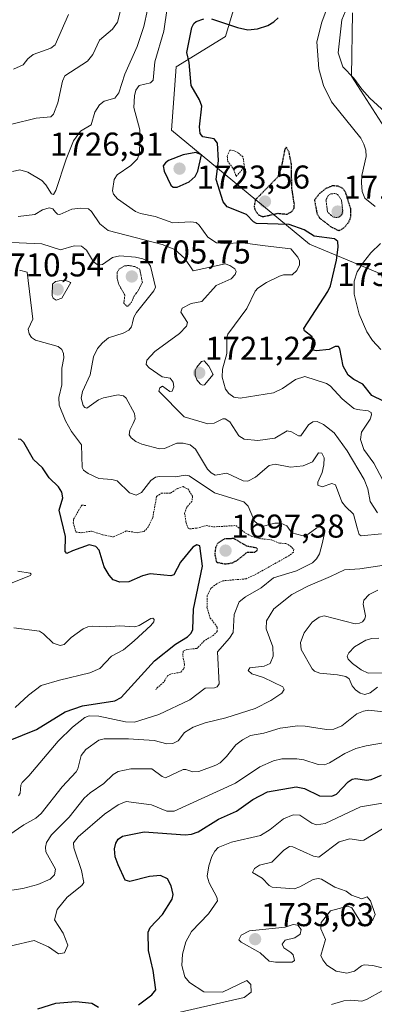
# Model space of a CAD drawing. Units: metres. Extents: x 678436 to 681881, y 4756200 to 4758603.
# Drawn here: x 680281 to 680388, y 4757876 to 4758175 of the extents above; entities that cross this region are included whole.
import ezdxf
from ezdxf.enums import TextEntityAlignment as Align

# ---------------------------------------------------------------- set-up
doc = ezdxf.new("R2010")
doc.units = ezdxf.units.M
doc.header["$MEASUREMENT"] = 0
doc.linetypes.add('TRAZOS', pattern=[0.75, 0.5, -0.25])
doc.linetypes.add('TRAZOS2', pattern=[0.375, 0.25, -0.125])
for name, color, linetype, lineweight in [('Arbolado forestal CxS', 92, 'Continuous', 0), ('Carátula', 7, 'Continuous', 5), ('Curva de nivel auxiliar', 36, 'TRAZOS', 0), ('Curva de nivel auxiliar depresión', 39, 'TRAZOS2', 0), ('Curva de nivel maestra', 36, 'Continuous', 30), ('Curva de nivel maestra depresión', 36, 'TRAZOS2', 30), ('Curva de nivel normal', 36, 'Continuous', 0), ('Curva de nivel normal depresión', 36, 'TRAZOS2', 0), ('Pastizal CxS', 92, 'Continuous', 0), ('Punto de cota en terreno', 7, 'Continuous', 0), ('Rótulo de punto de cota en terreno', 19, 'Continuous', 0)]:
    doc.layers.add(name, color=color, linetype=linetype, lineweight=lineweight)
doc.styles.add('Arial', font='txt', dxfattribs={"height": 0.2})

# ---------------------------------------------------------------- blocks, each defined once
blk = doc.blocks.new('*U152')
at = {"layer": 'Arbolado forestal CxS', "color": 92, "linetype": 'Continuous', "lineweight": 0}
for points in [[(680485.7789, 4758189.6321, 1717.0416), (680497.6203, 4758170.8303, 1725.1014), (680472.6589, 4758147.0471, 1748.5703), (680498.1809, 4758123.3383, 1741.7112), (680490.8891, 4758112.3951, 1743.7974), (680397.9169, 4758132.4565, 1733.2302), (680381.5107, 4758157.9895, 1734.8009), (680381.8137, 4758177.2353, 1736.5862)], [(680347.9419, 4758186.0361, 1722.9603), (680343.1989, 4758170.0541, 1725.9754), (680328.1421, 4758160.8379, 1724.3581), (680326.8209, 4758141.5749, 1724.435), (680368.7495, 4758106.9233, 1722.942), (680390.6249, 4758097.8045, 1734.443), (680403.3849, 4758044.9157, 1724.3828), (680423.4383, 4758030.3247, 1723.7311), (680445.3347, 4758029.9599, 1727.3672), (680481.7737, 4758026.6779, 1724.7981), (680489.0653, 4758010.2641, 1716.4973), (680521.8783, 4757992.0263, 1726.6001), (680538.2855, 4757982.9075, 1732.0739), (680580.2135, 4757975.6129, 1732.546), (680580.2135, 4757975.6129, 1732.546), (680589.1483, 4757991.7599, 1730.3027), (680614.7467, 4758013.2711, 1732.8572)]]:
    blk.add_polyline3d(points, dxfattribs=at)
blk = doc.blocks.new('*U193')
at = {"layer": 'Curva de nivel normal', "color": 36, "linetype": 'Continuous', "lineweight": 0}
for points in [[(680319.46, 4758178.1, 1715), (680318.4, 4758173.08, 1715), (680316.35, 4758167.01, 1715), (680312.56, 4758158.61, 1715), (680310.8, 4758152.92, 1715), (680309.51, 4758151.29, 1715), (680306.32, 4758150.32, 1715), (680304.91, 4758149.28, 1715), (680303.4, 4758147, 1715), (680302.29, 4758143.18, 1715), (680299.06, 4758141.24, 1715), (680296.97, 4758138.28, 1715), (680294.71, 4758132.71, 1715), (680291.6, 4758123.27, 1715), (680290.85, 4758122, 1715), (680290.22, 4758122.18, 1715), (680288.52, 4758125.01, 1715), (680287.29, 4758126.27, 1715), (680283.04, 4758128.77, 1715), (680280.62, 4758129.47, 1715), (680278.42, 4758128.98, 1715)], [(680280.08, 4758115.39, 1715), (680285.24, 4758115.99, 1715), (680287.48, 4758117.35, 1715), (680289.59, 4758118.01, 1715), (680290.65, 4758117.72, 1715), (680291.48, 4758116.71, 1715), (680292.1, 4758116.09, 1715), (680292.76, 4758115.93, 1715), (680296.41, 4758117.56, 1715), (680299.16, 4758117.84, 1715), (680301.52, 4758117.66, 1715), (680302.42, 4758116.87, 1715), (680304.92, 4758113.08, 1715), (680307.46, 4758111.08, 1715), (680323.98, 4758106.82, 1715), (680327.81, 4758105.28, 1715), (680330.81, 4758102.63, 1715), (680333.34, 4758098.81, 1715), (680343.09, 4758101.02, 1715), (680344.56, 4758100.48, 1715), (680346.07, 4758099.42, 1715), (680346.4, 4758098.63, 1715), (680346.17, 4758097.74, 1715), (680344.92, 4758096.41, 1715), (680340.41, 4758094.36, 1715), (680336, 4758089.58, 1715), (680332.73, 4758088.95, 1715), (680330.03, 4758087.46, 1715), (680329.66, 4758086.33, 1715), (680331.59, 4758083.17, 1715), (680331.36, 4758082.06, 1715), (680329.2, 4758079.81, 1715), (680321.73, 4758074.37, 1715), (680319.23, 4758071.71, 1715), (680319.11, 4758070.43, 1715), (680320, 4758069.38, 1715), (680323.94, 4758066.69, 1715), (680326.34, 4758066.26, 1715), (680327.3, 4758065.08, 1715), (680327.49, 4758063.58, 1715), (680326.98, 4758062.27, 1715), (680326.31, 4758062.24, 1715), (680324.07, 4758063.83, 1715), (680323.2, 4758063.31, 1715), (680322.95, 4758062.28, 1715), (680330.61, 4758054.55, 1715), (680337.83, 4758052.39, 1715), (680339.72, 4758052.57, 1715), (680342.34, 4758053.92, 1715), (680343.13, 4758053.92, 1715), (680344.56, 4758052.97, 1715), (680347.21, 4758048.73, 1715), (680348.89, 4758047.76, 1715), (680353.04, 4758047.31, 1715), (680358.21, 4758048.07, 1715), (680361.94, 4758050.28, 1715), (680363.31, 4758050, 1715), (680365.4, 4758048.78, 1715), (680366.11, 4758048.78, 1715), (680368.47, 4758052.06, 1715), (680369.78, 4758053.02, 1715), (680371.11, 4758053.05, 1715), (680372.97, 4758052.21, 1715), (680376.24, 4758049.66, 1715), (680380.25, 4758044.14, 1715), (680385.4, 4758035.44, 1715), (680386.49, 4758032.68, 1715), (680387.23, 4758028.81, 1715), (680389.41, 4758025.39, 1715)], [(680389.53, 4758001.9, 1715), (680386.92, 4758000.6, 1715), (680385.23, 4757998.8, 1715), (680385.05, 4757997.65, 1715), (680385.82, 4757994.11, 1715), (680385.58, 4757993.13, 1715), (680384.9, 4757992.27, 1715), (680383.95, 4757991.8, 1715), (680382.6, 4757991.66, 1715), (680373.21, 4757994.04, 1715), (680371.72, 4757993.72, 1715), (680369.58, 4757992.16, 1715), (680367.13, 4757988.93, 1715), (680366.06, 4757986.01, 1715), (680366.25, 4757983.9, 1715), (680369.57, 4757977.96, 1715), (680370.24, 4757977.23, 1715), (680371.92, 4757976.67, 1715), (680377.28, 4757976.17, 1715), (680379.78, 4757975.64, 1715), (680380.79, 4757974.91, 1715), (680381.71, 4757972.85, 1715), (680382.74, 4757971.63, 1715), (680384.14, 4757970.58, 1715), (680385.59, 4757970.15, 1715), (680387.22, 4757970.67, 1715), (680389.45, 4757972.45, 1715)], [(680391.26, 4757976.73, 1715), (680386.59, 4757976.67, 1715), (680384.43, 4757977.63, 1715), (680381.79, 4757979.64, 1715), (680380.55, 4757980.94, 1715), (680380.19, 4757981.84, 1715), (680380.69, 4757982.82, 1715), (680382.43, 4757984.64, 1715), (680385.85, 4757986.65, 1715), (680387.74, 4757987.17, 1715), (680389.88, 4757987.32, 1715)], [(680392.05, 4757964.79, 1715), (680386.76, 4757965.39, 1715), (680385.14, 4757965.15, 1715), (680383.16, 4757964.29, 1715), (680378.57, 4757960.72, 1715), (680376.13, 4757959.65, 1715), (680373.94, 4757959.52, 1715), (680367.47, 4757960.57, 1715), (680365.16, 4757960.67, 1715), (680359.85, 4757959.99, 1715), (680354.91, 4757958.43, 1715), (680350.84, 4757957.7, 1715), (680348.37, 4757956.39, 1715), (680346.39, 4757954.85, 1715), (680343.54, 4757951.35, 1715), (680341.54, 4757949.43, 1715), (680340.28, 4757948.69, 1715), (680335.1, 4757946.82, 1715), (680333.31, 4757946.69, 1715), (680331.13, 4757947.45, 1715), (680330.36, 4757947.41, 1715), (680324.94, 4757944.92, 1715), (680323.92, 4757945.27, 1715), (680320.76, 4757947.63, 1715), (680314.42, 4757947.62, 1715), (680310.56, 4757946.8, 1715), (680309.02, 4757945.85, 1715), (680306.14, 4757943.18, 1715), (680302.04, 4757940.34, 1715), (680300.25, 4757938.68, 1715), (680295.66, 4757932.98, 1715), (680290.27, 4757927.59, 1715), (680288.76, 4757925.28, 1715), (680288.41, 4757923.82, 1715), (680288.58, 4757922.44, 1715), (680291.52, 4757917.19, 1715), (680291.14, 4757915.39, 1715), (680289.88, 4757914.09, 1715), (680286.16, 4757912.46, 1715), (680281.59, 4757911.32, 1715), (680265.42, 4757908.84, 1715)]]:
    blk.add_polyline3d(points, dxfattribs=at)
blk = doc.blocks.new('*U195')
at = {"layer": 'Curva de nivel normal', "color": 36, "linetype": 'Continuous', "lineweight": 0}
for points in [[(680274.24, 4757925.43, 1710), (680281.82, 4757930.61, 1710), (680285.52, 4757932.65, 1710), (680287.1, 4757934.05, 1710), (680293.49, 4757942.1, 1710), (680297.76, 4757946.7, 1710), (680298.27, 4757947.63, 1710), (680299.25, 4757951.62, 1710), (680300.74, 4757953.51, 1710), (680304.7, 4757956.29, 1710), (680306.31, 4757956.77, 1710), (680313.74, 4757956.69, 1710), (680321.48, 4757956.18, 1710), (680325.36, 4757955.21, 1710), (680327.2, 4757955.32, 1710), (680328.84, 4757956.09, 1710), (680330.77, 4757958.65, 1710), (680333.33, 4757960.26, 1710), (680337.03, 4757961.59, 1710), (680343.28, 4757963.08, 1710), (680352.23, 4757965.93, 1710), (680357.01, 4757968.34, 1710), (680360.3, 4757970.58, 1710), (680361.07, 4757971.68, 1710), (680360.66, 4757972.55, 1710), (680354.79, 4757975.32, 1710), (680351.18, 4757976.45, 1710), (680350.13, 4757977.49, 1710), (680350.58, 4757978.24, 1710), (680354.95, 4757978.78, 1710), (680356.74, 4757979.63, 1710), (680357.66, 4757981.82, 1710), (680357.58, 4757984.7, 1710), (680355.59, 4757990.14, 1710), (680355.71, 4757992.54, 1710), (680357.9, 4757996.18, 1710), (680363.34, 4758000.55, 1710), (680368.24, 4758003.11, 1710), (680375.18, 4758005.97, 1710), (680379.37, 4758008.09, 1710), (680384.06, 4758008.32, 1710), (680391.46, 4758009.46, 1710)], [(680390.69, 4758018.95, 1710), (680384.47, 4758018.33, 1710), (680383.85, 4758018.82, 1710), (680383.24, 4758020.83, 1710), (680382.17, 4758024.9, 1710), (680379.67, 4758027.23, 1710), (680378.57, 4758028.73, 1710), (680376.71, 4758033.9, 1710), (680375.59, 4758034.25, 1710), (680372.58, 4758033.27, 1710), (680371.32, 4758033.75, 1710), (680371.28, 4758034.71, 1710), (680372.56, 4758037.61, 1710), (680373.08, 4758039.94, 1710), (680373.2, 4758042.07, 1710), (680372.52, 4758043.44, 1710), (680371.44, 4758043.6, 1710), (680369.67, 4758040.87, 1710), (680366.87, 4758039.66, 1710), (680362.98, 4758039.19, 1710), (680358.31, 4758040.11, 1710), (680356.46, 4758039.69, 1710), (680352.29, 4758036.17, 1710), (680349.97, 4758034.96, 1710), (680348.56, 4758035.1, 1710), (680343.56, 4758037.4, 1710), (680340.07, 4758036.79, 1710), (680338.82, 4758037.47, 1710), (680337.73, 4758038.58, 1710), (680334.09, 4758044.68, 1710), (680332.44, 4758045.96, 1710), (680330.28, 4758046.46, 1710), (680328.36, 4758046.52, 1710), (680324.67, 4758044.85, 1710), (680323.15, 4758044.75, 1710), (680317.71, 4758046.21, 1710), (680315.89, 4758047.04, 1710), (680314.47, 4758048.1, 1710), (680313.9, 4758049.09, 1710), (680314.11, 4758050.41, 1710), (680315.16, 4758052.53, 1710), (680315.72, 4758053.94, 1710), (680315.48, 4758055.48, 1710), (680312.97, 4758060.14, 1710), (680312.12, 4758060.91, 1710), (680310.52, 4758061.16, 1710), (680306.07, 4758060.26, 1710), (680304.61, 4758059.62, 1710), (680301.05, 4758057.11, 1710), (680300.42, 4758057.3, 1710), (680299.89, 4758057.91, 1710), (680299.31, 4758060.16, 1710), (680299.71, 4758062.23, 1710), (680302.03, 4758067.27, 1710), (680303.09, 4758072.77, 1710), (680304.3, 4758075.21, 1710), (680305.75, 4758076.96, 1710), (680307.64, 4758078.49, 1710), (680312.02, 4758079.87, 1710), (680313.81, 4758080.83, 1710), (680314.62, 4758081.79, 1710), (680314.89, 4758083.04, 1710), (680315.35, 4758084.8, 1710), (680316.11, 4758086.17, 1710), (680321.4, 4758092.79, 1710), (680321.95, 4758093.9, 1710), (680320.42, 4758100.28, 1710), (680319.42, 4758101.73, 1710), (680318.1, 4758102.45, 1710), (680315.79, 4758103.04, 1710), (680311.01, 4758103.42, 1710), (680308.8, 4758102.92, 1710), (680305.8, 4758100.73, 1710), (680304.42, 4758100.52, 1710), (680303.06, 4758101.59, 1710), (680300.95, 4758105.15, 1710), (680299.35, 4758106.37, 1710), (680297.18, 4758106.45, 1710), (680293.01, 4758105.26, 1710), (680287.31, 4758107.04, 1710), (680275.81, 4758107.57, 1710)], [(680278.19, 4758143.35, 1710), (680285.56, 4758145.21, 1710), (680290.05, 4758145.56, 1710), (680290.9, 4758146.43, 1710), (680292.19, 4758149.85, 1710), (680293.57, 4758156.45, 1710), (680294.32, 4758158.09, 1710), (680301.26, 4758162.54, 1710), (680302.84, 4758164.54, 1710), (680304.82, 4758168.88, 1710), (680308.79, 4758172.21, 1710), (680310.32, 4758174.34, 1710), (680312.11, 4758180.99, 1710)]]:
    blk.add_polyline3d(points, dxfattribs=at)
blk = doc.blocks.new('*U201')
at = {"layer": 'Curva de nivel normal', "color": 36, "linetype": 'Continuous', "lineweight": 0}
for points in [[(680280.27, 4757939.44, 1705), (680280.73, 4757940.2, 1705), (680280.92, 4757942.61, 1705), (680281.38, 4757943.51, 1705), (680283.38, 4757945.45, 1705), (680292.28, 4757955.97, 1705), (680296.69, 4757960.3, 1705), (680300.37, 4757963.23, 1705), (680301.68, 4757963.71, 1705), (680304.62, 4757963.6, 1705), (680312.82, 4757961.92, 1705), (680315.55, 4757961.78, 1705), (680322.91, 4757964.14, 1705), (680332.37, 4757968.56, 1705), (680337.02, 4757972.15, 1705), (680339.89, 4757972.19, 1705), (680340.66, 4757972.56, 1705), (680341.32, 4757973.43, 1705), (680340.79, 4757983.18, 1705), (680344.41, 4757987.31, 1705), (680345.49, 4757989.06, 1705), (680345.84, 4757994.48, 1705), (680347.35, 4757998.3, 1705), (680349.3, 4757999.84, 1705), (680354, 4758002.54, 1705), (680357.84, 4758005.63, 1705), (680364.78, 4758007.75, 1705), (680369.65, 4758010.16, 1705), (680370.9, 4758011.34, 1705), (680371.82, 4758012.86, 1705), (680372.58, 4758015.95, 1705), (680373.39, 4758019.61, 1705), (680372.58, 4758021.08, 1705), (680371.98, 4758021.2, 1705), (680370.94, 4758020.84, 1705), (680368.37, 4758018.84, 1705), (680366.38, 4758018.48, 1705), (680363.39, 4758019.32, 1705), (680361.82, 4758021.43, 1705), (680360, 4758022.19, 1705), (680358.16, 4758022.19, 1705), (680354.71, 4758021.26, 1705), (680353.6, 4758021.41, 1705), (680352.07, 4758022.87, 1705), (680350.11, 4758027.34, 1705), (680348.82, 4758028.7, 1705), (680339.88, 4758031.43, 1705), (680332.16, 4758036.55, 1705), (680330.89, 4758036.78, 1705), (680327.97, 4758036.33, 1705), (680323.12, 4758036.4, 1705), (680321.94, 4758036.14, 1705), (680320.53, 4758035.13, 1705), (680317.66, 4758031.5, 1705), (680316.05, 4758030.76, 1705), (680314, 4758031.42, 1705), (680310.23, 4758035.03, 1705), (680308.66, 4758035.46, 1705), (680304.65, 4758035.73, 1705), (680301.46, 4758037.26, 1705), (680300.05, 4758038.26, 1705), (680299.58, 4758039.16, 1705), (680299.37, 4758046.05, 1705), (680296.36, 4758050.06, 1705), (680294.53, 4758053.33, 1705), (680292.64, 4758058.05, 1705), (680292.53, 4758060.42, 1705), (680293.43, 4758064.2, 1705), (680293.37, 4758069.28, 1705), (680294.04, 4758072.43, 1705), (680293.95, 4758073.72, 1705), (680293.37, 4758074.96, 1705), (680292.27, 4758075.91, 1705), (680285.4, 4758077.79, 1705), (680284.23, 4758078.61, 1705), (680283.44, 4758079.72, 1705), (680283.2, 4758081.08, 1705), (680284.57, 4758084.16, 1705), (680282.84, 4758098.41, 1705), (680280.57, 4758099.02, 1705)], [(680278.75, 4758160.04, 1705), (680281.64, 4758161.45, 1705), (680283.06, 4758163.21, 1705), (680284.66, 4758164.57, 1705), (680290.07, 4758166.47, 1705), (680291.43, 4758167.44, 1705), (680295.47, 4758176.65, 1705)]]:
    blk.add_polyline3d(points, dxfattribs=at)
blk = doc.blocks.new('*U205')
at = {"layer": 'Curva de nivel normal', "color": 36, "linetype": 'Continuous', "lineweight": 0}
for points in [[(680379.58, 4758177.48, 1735), (680378.61, 4758175.09, 1735), (680377.51, 4758165.08, 1735), (680378.87, 4758160.78, 1735), (680382.19, 4758157.37, 1735), (680384.69, 4758153.99, 1735), (680387.12, 4758151.23, 1735), (680395.32, 4758143.74, 1735)], [(680390.98, 4757929.39, 1735), (680385.28, 4757925.93, 1735), (680384.32, 4757925.8, 1735), (680381.06, 4757926.34, 1735), (680377.73, 4757925.48, 1735), (680371.6, 4757920.75, 1735), (680369.95, 4757921.09, 1735), (680363.68, 4757923.9, 1735), (680362.66, 4757924.06, 1735), (680360.95, 4757922.93, 1735), (680357.32, 4757919.23, 1735), (680353.55, 4757918.32, 1735), (680352, 4757917.35, 1735), (680351.46, 4757916.14, 1735), (680354.31, 4757914.39, 1735), (680356.48, 4757912.18, 1735), (680357.44, 4757911.69, 1735), (680364.06, 4757911.19, 1735), (680365.79, 4757911.73, 1735), (680369.87, 4757914.05, 1735), (680371.43, 4757914.32, 1735), (680372.38, 4757914.07, 1735), (680376.44, 4757911.68, 1735), (680379.88, 4757910.42, 1735), (680381.5, 4757909.21, 1735), (680384.71, 4757908.14, 1735), (680386.31, 4757908.76, 1735), (680387.26, 4757907.56, 1735), (680388.69, 4757903.37, 1735), (680387.98, 4757901.76, 1735), (680387.1, 4757900.8, 1735), (680385.74, 4757900.26, 1735), (680384.58, 4757900.64, 1735), (680381.66, 4757905.45, 1735), (680380.41, 4757905.92, 1735), (680375.19, 4757904.52, 1735), (680372.28, 4757900.93, 1735), (680372.18, 4757898.99, 1735), (680373.67, 4757895.78, 1735), (680372.24, 4757890.88, 1735), (680372.76, 4757889.57, 1735), (680374.06, 4757887.94, 1735), (680376.91, 4757886.15, 1735), (680380.14, 4757885.6, 1735), (680382.43, 4757886.18, 1735), (680384.57, 4757887.8, 1735), (680385.4, 4757888.09, 1735), (680388, 4757887.92, 1735), (680393.43, 4757886.59, 1735)], [(680390.88, 4757880.22, 1735), (680386.08, 4757877.55, 1735), (680384.69, 4757877.09, 1735), (680381.31, 4757877.34, 1735), (680379.22, 4757877.16, 1735), (680375.42, 4757876.06, 1735)]]:
    blk.add_polyline3d(points, dxfattribs=at)
blk = doc.blocks.new('*U209')
at = {"layer": 'Curva de nivel normal', "color": 36, "linetype": 'Continuous', "lineweight": 0}
for points in [[(680374.1, 4758178.76, 1730), (680372.47, 4758174.32, 1730), (680370.99, 4758168.34, 1730), (680371.58, 4758160.2, 1730), (680373.06, 4758155.15, 1730), (680375.48, 4758150.13, 1730), (680384.32, 4758139.14, 1730), (680385.33, 4758137.3, 1730), (680385.88, 4758135.46, 1730), (680386.02, 4758133.55, 1730), (680384.72, 4758127.79, 1730), (680384.55, 4758125.6, 1730), (680384.81, 4758122.96, 1730), (680385.6, 4758120.96, 1730), (680388.69, 4758118.43, 1730)], [(680390.4, 4758107.14, 1730), (680387.39, 4758104.3, 1730), (680385.13, 4758101.52, 1730), (680383.3, 4758098.51, 1730), (680382.38, 4758095.68, 1730), (680382.34, 4758091.75, 1730), (680383.82, 4758085.68, 1730), (680386.24, 4758080.34, 1730), (680387.96, 4758077.72, 1730), (680390.44, 4758075, 1730)], [(680392.22, 4757937.37, 1730), (680384.29, 4757936.12, 1730), (680373.51, 4757930.99, 1730), (680370.84, 4757930.58, 1730), (680369.43, 4757931.16, 1730), (680365.83, 4757933.59, 1730), (680363.76, 4757933.67, 1730), (680360.89, 4757932.39, 1730), (680356.81, 4757929.21, 1730), (680353.84, 4757927.33, 1730), (680344.99, 4757925.39, 1730), (680340.94, 4757923.7, 1730), (680339.91, 4757922.64, 1730), (680339.06, 4757921.01, 1730), (680338.17, 4757918.15, 1730), (680337.64, 4757915.06, 1730), (680338.19, 4757912.95, 1730), (680340.55, 4757908.63, 1730), (680340.78, 4757907.56, 1730), (680338.06, 4757903.53, 1730), (680332.83, 4757898.2, 1730), (680331.13, 4757895.06, 1730), (680330.13, 4757891.3, 1730), (680329.96, 4757887.93, 1730), (680330.81, 4757884.4, 1730), (680332.21, 4757882.74, 1730), (680336.64, 4757879.94, 1730), (680342.29, 4757879.83, 1730), (680349.73, 4757883.33, 1730), (680350.93, 4757882.09, 1730), (680351, 4757879.77, 1730), (680348.91, 4757878.14, 1730), (680329.45, 4757873.68, 1730)]]:
    blk.add_polyline3d(points, dxfattribs=at)
blk = doc.blocks.new('*U225')
at = {"layer": 'Curva de nivel normal', "color": 36, "linetype": 'Continuous', "lineweight": 0}
for points in [[(680277.98, 4757893.88, 1720), (680285.03, 4757895.46, 1720), (680289.4, 4757893.52, 1720), (680292.36, 4757891.46, 1720), (680294.27, 4757891.74, 1720), (680295.2, 4757894.08, 1720), (680293.86, 4757897.66, 1720), (680291.17, 4757901.74, 1720), (680291.97, 4757904.87, 1720), (680295.07, 4757908.67, 1720), (680299.5, 4757912.16, 1720), (680300.1, 4757913.06, 1720), (680299.37, 4757916.71, 1720), (680297.04, 4757923.61, 1720), (680296.96, 4757925.14, 1720), (680298.37, 4757927, 1720), (680306.4, 4757933.87, 1720), (680310.59, 4757936.71, 1720), (680313.01, 4757937.73, 1720), (680320.65, 4757936.63, 1720), (680325.34, 4757934.72, 1720), (680327.55, 4757934.72, 1720), (680346.22, 4757943.29, 1720), (680353.61, 4757948.24, 1720), (680357.76, 4757950.07, 1720), (680360.29, 4757950.62, 1720), (680364.92, 4757950.67, 1720), (680367.03, 4757950.35, 1720), (680371.34, 4757948.88, 1720), (680373.33, 4757948.81, 1720), (680374.82, 4757949.42, 1720), (680379.52, 4757952.31, 1720), (680382.82, 4757953.77, 1720), (680385.99, 4757954.62, 1720), (680394.82, 4757956.1, 1720)], [(680391.07, 4758035.25, 1720), (680388.3, 4758040.42, 1720), (680385.28, 4758044.58, 1720), (680384.27, 4758047.59, 1720), (680384.56, 4758049.85, 1720), (680387.16, 4758053.78, 1720), (680387.65, 4758055.14, 1720), (680387.53, 4758055.81, 1720), (680386.6, 4758056.33, 1720), (680383.21, 4758056.7, 1720), (680382.27, 4758057.08, 1720), (680378.66, 4758059.96, 1720), (680375.05, 4758063.9, 1720), (680373.95, 4758064.67, 1720), (680367.31, 4758066.75, 1720), (680364.52, 4758065.8, 1720), (680360.5, 4758063.08, 1720), (680357.76, 4758061.84, 1720), (680347.7, 4758060.2, 1720), (680345.78, 4758060.47, 1720), (680344.17, 4758061.59, 1720), (680343.17, 4758062.95, 1720), (680342.19, 4758066.51, 1720), (680342.26, 4758068.99, 1720), (680343.57, 4758073.71, 1720), (680343.61, 4758078.67, 1720), (680343.87, 4758079.64, 1720), (680349.68, 4758087.43, 1720), (680352.24, 4758092.65, 1720), (680353.03, 4758093.59, 1720), (680355.7, 4758095.34, 1720), (680359.62, 4758097.27, 1720), (680360.85, 4758097.64, 1720), (680363.45, 4758097.66, 1720), (680364.88, 4758098.94, 1720), (680365.73, 4758100.67, 1720), (680365.7, 4758101.84, 1720), (680365.18, 4758103, 1720), (680363.03, 4758105.55, 1720), (680355.3, 4758106.41, 1720), (680348.33, 4758107.3, 1720), (680342.77, 4758107.11, 1720), (680340.47, 4758107.35, 1720), (680337.78, 4758109.09, 1720), (680335.17, 4758112.72, 1720), (680334.25, 4758113.48, 1720), (680332.65, 4758113.69, 1720), (680327.13, 4758113.38, 1720), (680321.84, 4758115.38, 1720), (680317.33, 4758116.26, 1720), (680315.85, 4758116.84, 1720), (680310.33, 4758120.66, 1720), (680309.13, 4758122.08, 1720), (680308.8, 4758123.13, 1720), (680309.3, 4758126.63, 1720), (680310.28, 4758127.95, 1720), (680314.44, 4758130.82, 1720), (680316.43, 4758132.9, 1720), (680317.08, 4758134.56, 1720), (680317.18, 4758138.32, 1720), (680317.18, 4758141.62, 1720), (680315.27, 4758148.49, 1720), (680315.48, 4758152.03, 1720), (680315.96, 4758153.75, 1720), (680316.93, 4758155.08, 1720), (680320.43, 4758155.96, 1720), (680321.22, 4758156.74, 1720), (680321.71, 4758162.36, 1720), (680324.43, 4758171.64, 1720), (680325.49, 4758178.64, 1720)]]:
    blk.add_polyline3d(points, dxfattribs=at)
blk = doc.blocks.new('*U228')
at = {"layer": 'Curva de nivel normal', "color": 36, "linetype": 'Continuous', "lineweight": 0}
for points in [[(680280.07, 4758007.65, 1695), (680283.82, 4758007.04, 1695), (680284.13, 4758006.76, 1695), (680283.84, 4758006.36, 1695), (680275.99, 4758003.19, 1695)], [(680278.78, 4757990.45, 1695), (680286.57, 4757989.39, 1695), (680287.85, 4757988.61, 1695), (680290.82, 4757985.79, 1695), (680292.86, 4757985.08, 1695), (680294.16, 4757985.41, 1695), (680296.23, 4757987.49, 1695), (680299.93, 4757990.15, 1695), (680301.29, 4757990.76, 1695), (680302.86, 4757990.98, 1695), (680306.88, 4757990.78, 1695), (680311.05, 4757991.07, 1695), (680315.6, 4757990.75, 1695), (680316.91, 4757991.12, 1695), (680320.47, 4757993.28, 1695), (680321.05, 4757993.34, 1695), (680321.52, 4757992.93, 1695), (680321.37, 4757992.25, 1695), (680320.47, 4757991.15, 1695), (680315.46, 4757986.44, 1695), (680312.13, 4757983.77, 1695), (680308.56, 4757981.81, 1695), (680305.01, 4757978.08, 1695), (680301.97, 4757976.73, 1695), (680292.67, 4757974.57, 1695), (680287.14, 4757972.87, 1695), (680283.3, 4757969.98, 1695), (680279.24, 4757966.28, 1695)]]:
    blk.add_polyline3d(points, dxfattribs=at)
blk = doc.blocks.new('*U238')
at = {"layer": 'Curva de nivel maestra', "color": 36, "linetype": 'Continuous', "lineweight": 30}
blk.add_polyline3d([(680277.2, 4757956.12, 1700), (680285.66, 4757959.59, 1700), (680294.46, 4757964.92, 1700), (680299.74, 4757966.73, 1700), (680309.52, 4757968.24, 1700), (680311.46, 4757969.24, 1700), (680321.62, 4757980.43, 1700), (680328.03, 4757985.43, 1700), (680331.66, 4757987.65, 1700), (680332.71, 4757988.78, 1700), (680333.31, 4757989.97, 1700), (680333.51, 4757996.07, 1700), (680336.2, 4758009.18, 1700), (680335.36, 4758015.32, 1700), (680334.5, 4758015.61, 1700), (680333.3, 4758014.9, 1700), (680329.48, 4758010.34, 1700), (680327.45, 4758006.51, 1700), (680326.52, 4758006.19, 1700), (680324.45, 4758006.47, 1700), (680320.25, 4758006.84, 1700), (680317.91, 4758006.23, 1700), (680313.78, 4758004.44, 1700), (680311.05, 4758004.33, 1700), (680309.01, 4758004.99, 1700), (680307.85, 4758006.39, 1700), (680306.32, 4758008.92, 1700), (680304.72, 4758013.98, 1700), (680303.8, 4758015.16, 1700), (680301.71, 4758015.6, 1700), (680296.64, 4758013.77, 1700), (680294.96, 4758013.05, 1700), (680294.46, 4758013.57, 1700), (680294.49, 4758018.14, 1700), (680292.63, 4758026.21, 1700), (680293.71, 4758029.86, 1700), (680293.41, 4758031.59, 1700), (680292.4, 4758033.24, 1700), (680289.51, 4758036.02, 1700), (680287.56, 4758038.97, 1700), (680284.84, 4758041.56, 1700), (680281.82, 4758046.72, 1700), (680280.9, 4758047.59, 1700), (680280.12, 4758047.69, 1700)], dxfattribs=at)
blk = doc.blocks.new('*U241')
at = {"layer": 'Curva de nivel maestra', "color": 36, "linetype": 'Continuous', "lineweight": 30}
for points in [[(680286.1, 4757874.75, 1725), (680291.57, 4757876.46, 1725), (680297.69, 4757876.98, 1725), (680302.5, 4757876.45, 1725), (680304.55, 4757875.26, 1725)], [(680316.72, 4757875.91, 1725), (680320.8, 4757878.99, 1725), (680321.97, 4757880.48, 1725), (680321.2, 4757886.37, 1725), (680319.81, 4757892.4, 1725), (680319.7, 4757898.04, 1725), (680320.33, 4757899.38, 1725), (680324.03, 4757903.36, 1725), (680327, 4757908.08, 1725), (680327.31, 4757909.45, 1725), (680326.64, 4757912.11, 1725), (680325.56, 4757914.17, 1725), (680323.39, 4757915.19, 1725), (680320.12, 4757914.93, 1725), (680314.09, 4757913.36, 1725), (680312.67, 4757913.83, 1725), (680310.5, 4757918.43, 1725), (680309.68, 4757920.89, 1725), (680309.44, 4757923.34, 1725), (680309.83, 4757925, 1725), (680310.56, 4757926.23, 1725), (680311.9, 4757927.12, 1725), (680318.48, 4757928.48, 1725), (680330.92, 4757927.58, 1725), (680332.87, 4757927.73, 1725), (680334.93, 4757928.5, 1725), (680341.07, 4757932.31, 1725), (680346.5, 4757934.79, 1725), (680351.49, 4757938.31, 1725), (680355.95, 4757940.63, 1725), (680364.65, 4757942.14, 1725), (680367.24, 4757941.6, 1725), (680371.81, 4757939.38, 1725), (680375.51, 4757939.32, 1725), (680376.94, 4757939.91, 1725), (680380.55, 4757943.62, 1725), (680381.72, 4757944.43, 1725), (680382.81, 4757944.64, 1725), (680386.08, 4757944.16, 1725), (680387.5, 4757944.35, 1725), (680390.69, 4757945.73, 1725)], [(680394.83, 4758057.56, 1725), (680387.74, 4758061.01, 1725), (680384.98, 4758064.43, 1725), (680382.19, 4758065.8, 1725), (680380.53, 4758067.17, 1725), (680378.95, 4758069.86, 1725), (680377.97, 4758075.11, 1725), (680377.55, 4758075.84, 1725), (680376.54, 4758075.91, 1725), (680374.71, 4758074.92, 1725), (680370.82, 4758074.6, 1725), (680369.94, 4758074.78, 1725), (680369.4, 4758075.45, 1725), (680369.8, 4758077.6, 1725), (680369.56, 4758078.77, 1725), (680367.26, 4758080.66, 1725), (680367.03, 4758081.37, 1725), (680374.35, 4758092.57, 1725), (680375.14, 4758094.25, 1725), (680376.93, 4758102.13, 1725), (680377.48, 4758106.05, 1725), (680377.4, 4758107.79, 1725), (680376.33, 4758108.54, 1725), (680370.15, 4758109.36, 1725), (680367.11, 4758111.25, 1725), (680362.56, 4758112.88, 1725), (680352.65, 4758113.21, 1725), (680351.75, 4758113.72, 1725), (680349.6, 4758115.92, 1725), (680343.7, 4758118.31, 1725), (680342.48, 4758119.79, 1725), (680340.35, 4758126.53, 1725), (680341.07, 4758132.32, 1725), (680340.73, 4758137.57, 1725), (680339.8, 4758138.92, 1725), (680336.31, 4758139.55, 1725), (680335.49, 4758140.52, 1725), (680335.27, 4758142.61, 1725), (680335.95, 4758148.88, 1725), (680335.33, 4758150.75, 1725), (680332.75, 4758155.12, 1725), (680332.17, 4758162.12, 1725), (680331.48, 4758165.16, 1725), (680332.95, 4758172.78, 1725), (680333.54, 4758173.92, 1725), (680334.25, 4758174.54, 1725), (680336.62, 4758175.38, 1725)], [(680338.94, 4758175.39, 1725), (680346.86, 4758172.72, 1725), (680349.96, 4758172.05, 1725), (680352.91, 4758172.31, 1725), (680356.06, 4758173.36, 1725), (680357.93, 4758174.41, 1725), (680359.21, 4758175.68, 1725)]]:
    blk.add_polyline3d(points, dxfattribs=at)
blk = doc.blocks.new('5PATER')
at = {"layer": 'Carátula', "linetype": 'Continuous', "lineweight": 5}
h = blk.add_hatch(color=250, dxfattribs=at)
edge = h.paths.add_edge_path()
edge.add_ellipse((0, 0.01), major_axis=(-1.33, -1.34), ratio=0.999422, start_angle=0, end_angle=360)

msp = doc.modelspace()

# ---------------------------------------------------------------- linework, layer by layer
at = {"layer": 'Arbolado forestal CxS', "color": 92, "linetype": 'Continuous', "lineweight": 0}
for points in [[(680485.7789, 4758189.6321, 1717.0416), (680497.6203, 4758170.8303, 1725.1014), (680472.6589, 4758147.0471, 1748.5703), (680498.1809, 4758123.3383, 1741.7112), (680490.8891, 4758112.3951, 1743.7974), (680397.9169, 4758132.4565, 1733.2302), (680381.5107, 4758157.9895, 1734.8009), (680381.8137, 4758177.2353, 1736.5862)], [(680347.9419, 4758186.0361, 1722.9603), (680343.1989, 4758170.0541, 1725.9754), (680328.1421, 4758160.8379, 1724.3581), (680326.8209, 4758141.5749, 1724.435), (680368.7495, 4758106.9233, 1722.942), (680390.6249, 4758097.8045, 1734.443), (680403.3849, 4758044.9157, 1724.3828), (680423.4383, 4758030.3247, 1723.7311), (680445.3347, 4758029.9599, 1727.3672), (680481.7737, 4758026.6779, 1724.7981), (680489.0653, 4758010.2641, 1716.4973), (680521.8783, 4757992.0263, 1726.6001), (680538.2855, 4757982.9075, 1732.0739), (680580.2135, 4757975.6129, 1732.546)]]:
    msp.add_polyline3d(points, dxfattribs=at)
at = {"layer": 'Curva de nivel auxiliar', "color": 36, "linetype": 'TRAZOS', "lineweight": 0}
for points in [[(680346.44, 4758127.53, 1727.5), (680348.97, 4758130.34, 1727.5), (680348.55, 4758133.4, 1727.5), (680346.98, 4758134.75, 1727.5), (680345.57, 4758135.4, 1727.5), (680344.51, 4758135.5, 1727.5), (680343.74, 4758133.66, 1727.5), (680343.82, 4758132.29, 1727.5), (680345.72, 4758129.6, 1727.5), (680346.44, 4758127.53, 1727.5)], [(680300.72, 4758027.53, 1702.5), (680299.48, 4758027.72, 1702.5), (680296.96, 4758023.37, 1702.5), (680296.89, 4758022.33, 1702.5), (680297.7, 4758019.51, 1702.5), (680299.28, 4758019.31, 1702.5), (680302.46, 4758019.79, 1702.5), (680305.9, 4758018.67, 1702.5), (680309.12, 4758018.06, 1702.5), (680313, 4758019.85, 1702.5), (680316.41, 4758019.32, 1702.5), (680318.45, 4758019.68, 1702.5), (680319.5, 4758020.77, 1702.5), (680321.08, 4758023.91, 1702.5), (680322.24, 4758030.35, 1702.5), (680323.65, 4758031.28, 1702.5), (680326.5, 4758031.35, 1702.5), (680328.54, 4758032.74, 1702.5), (680330.28, 4758033.3, 1702.5), (680331.77, 4758032.62, 1702.5), (680333.21, 4758030.41, 1702.5), (680332.98, 4758028.83, 1702.5), (680331.42, 4758027.05, 1702.5), (680330.77, 4758025.26, 1702.5), (680331.19, 4758022.42, 1702.5), (680331.83, 4758020.7, 1702.5), (680332.36, 4758020.49, 1702.5), (680334.45, 4758020.72, 1702.5), (680337.33, 4758021.48, 1702.5), (680339.6, 4758021.09, 1702.5), (680346.35, 4758021.49, 1702.5), (680349.31, 4758019.19, 1702.5), (680351.22, 4758018.16, 1702.5), (680353.4, 4758017.55, 1702.5), (680357.19, 4758017.17, 1702.5), (680359.61, 4758016.13, 1702.5), (680361.54, 4758016.04, 1702.5), (680362.89, 4758015.32, 1702.5), (680363.95, 4758014.28, 1702.5), (680363.84, 4758013.37, 1702.5), (680362.49, 4758012.32, 1702.5), (680351.88, 4758006.39, 1702.5), (680349.51, 4758005.32, 1702.5), (680342.4, 4758004.72, 1702.5), (680340.54, 4758003.82, 1702.5), (680338.79, 4758002.47, 1702.5), (680337.65, 4758000.22, 1702.5), (680337.57, 4757996.6, 1702.5), (680338.54, 4757993.41, 1702.5), (680340.69, 4757990.6, 1702.5), (680340.69, 4757989.35, 1702.5), (680339.46, 4757988.13, 1702.5), (680336.72, 4757986.48, 1702.5), (680334.51, 4757984.16, 1702.5), (680331.47, 4757983.85, 1702.5), (680330.31, 4757983.34, 1702.5), (680330.21, 4757981.97, 1702.5), (680330.75, 4757979.24, 1702.5), (680330.47, 4757977.87, 1702.5), (680329.51, 4757976.95, 1702.5), (680326.48, 4757976.38, 1702.5), (680325.58, 4757975.89, 1702.5), (680324.42, 4757973.95, 1702.5), (680322.22, 4757972.04, 1702.5), (680321.9, 4757971.38, 1702.5)]]:
    msp.add_polyline3d(points, dxfattribs=at)
at = {"layer": 'Curva de nivel auxiliar depresión', "color": 39, "linetype": 'TRAZOS2', "lineweight": 0}
msp.add_polyline3d([(680313.51, 4758088.1, 1707.5), (680314.64, 4758089.34, 1707.5), (680315.37, 4758091.14, 1707.5), (680316.55, 4758092.68, 1707.5), (680317.91, 4758095.34, 1707.5), (680317.11, 4758099.36, 1707.5), (680315.59, 4758100.13, 1707.5), (680313.78, 4758100.47, 1707.5), (680312.49, 4758100.35, 1707.5), (680310.85, 4758099.39, 1707.5), (680310.25, 4758098.41, 1707.5), (680310.29, 4758096.46, 1707.5), (680310.74, 4758094.7, 1707.5), (680312.59, 4758091.47, 1707.5), (680312.24, 4758089, 1707.5), (680313.22, 4758088.14, 1707.5), (680313.51, 4758088.1, 1707.5)], dxfattribs=at)
at = {"layer": 'Curva de nivel maestra', "color": 36, "linetype": 'Continuous', "lineweight": 30}
msp.add_polyline3d([(680328.46, 4758124.23, 1725), (680332.12, 4758125.86, 1725), (680334.01, 4758127.51, 1725), (680334.82, 4758129.09, 1725), (680335.85, 4758134.06, 1725), (680334.2, 4758134.74, 1725), (680330.37, 4758134.05, 1725), (680325.82, 4758132.34, 1725), (680324.9, 4758131.67, 1725), (680324.28, 4758130.73, 1725), (680324.53, 4758129.08, 1725), (680326.61, 4758124.9, 1725), (680327.24, 4758124.26, 1725), (680328.46, 4758124.23, 1725)], dxfattribs=at)
at = {"layer": 'Curva de nivel maestra depresión', "color": 36, "linetype": 'TRAZOS2', "lineweight": 30}
for points in [[(680354.53, 4758115.29, 1725), (680359.18, 4758116.31, 1725), (680361.94, 4758116.04, 1725), (680363.46, 4758116.93, 1725), (680364.06, 4758117.82, 1725), (680364.14, 4758119.07, 1725), (680363.38, 4758124.05, 1725), (680363.24, 4758131.26, 1725), (680362.54, 4758134.86, 1725), (680361.69, 4758136.42, 1725), (680361.27, 4758135.88, 1725), (680360.13, 4758130.1, 1725), (680359.05, 4758127.29, 1725), (680352.27, 4758120.37, 1725), (680351.88, 4758118.37, 1725), (680352.2, 4758117.23, 1725), (680353.2, 4758115.9, 1725), (680354.53, 4758115.29, 1725)], [(680377.68, 4758111.03, 1725), (680379.28, 4758111.92, 1725), (680380.71, 4758113.66, 1725), (680381.37, 4758115.3, 1725), (680381.29, 4758117.72, 1725), (680379.73, 4758122.75, 1725), (680378.71, 4758123.97, 1725), (680377.34, 4758124.59, 1725), (680375.66, 4758124.62, 1725), (680373.59, 4758123.76, 1725), (680371.82, 4758122.29, 1725), (680370.24, 4758120.37, 1725), (680371.01, 4758116.32, 1725), (680371.74, 4758114.97, 1725), (680375.1, 4758112.32, 1725), (680377.68, 4758111.03, 1725)], [(680343.2, 4758009.82, 1700), (680345.29, 4758010.19, 1700), (680346.9, 4758011.03, 1700), (680349.81, 4758013.39, 1700), (680352.14, 4758013.44, 1700), (680352.73, 4758013.86, 1700), (680352.89, 4758014.3, 1700), (680352.56, 4758014.69, 1700), (680349.73, 4758015.21, 1700), (680345.77, 4758017.53, 1700), (680342.96, 4758017.44, 1700), (680340.74, 4758016.03, 1700), (680340.17, 4758014.72, 1700), (680339.92, 4758012.94, 1700), (680340.44, 4758010.37, 1700), (680343.2, 4758009.82, 1700)]]:
    msp.add_polyline3d(points, dxfattribs=at)
at = {"layer": 'Curva de nivel normal', "color": 36, "linetype": 'Continuous', "lineweight": 0}
for points in [[(680291.69, 4758089.89, 1710), (680293.46, 4758090.53, 1710), (680296.11, 4758095.32, 1710), (680294.81, 4758095.82, 1710), (680293.17, 4758095.93, 1710), (680291.48, 4758095.56, 1710), (680290.62, 4758094.77, 1710), (680290.49, 4758091.39, 1710), (680290.81, 4758090.5, 1710), (680291.69, 4758089.89, 1710)], [(680336.16, 4758064.1, 1720), (680336.79, 4758064.24, 1720), (680339.41, 4758067.37, 1720), (680338.15, 4758069.93, 1720), (680336.76, 4758071.54, 1720), (680335.85, 4758071.28, 1720), (680334.44, 4758069.57, 1720), (680334.02, 4758068.61, 1720), (680333.99, 4758067.19, 1720), (680334.51, 4758065.73, 1720), (680335.56, 4758064.42, 1720), (680336.16, 4758064.1, 1720)], [(680358.4, 4757888.87, 1735), (680363.49, 4757888.89, 1735), (680364.17, 4757889.44, 1735), (680363.74, 4757891.08, 1735), (680363.06, 4757891.88, 1735), (680360.98, 4757893.22, 1735), (680360.4, 4757894.37, 1735), (680361.38, 4757895.55, 1735), (680364.34, 4757896.24, 1735), (680365.93, 4757897.39, 1735), (680366.26, 4757898.86, 1735), (680365.18, 4757900.18, 1735), (680363.75, 4757900.3, 1735), (680361.39, 4757899.51, 1735), (680350.46, 4757898.37, 1735), (680347.94, 4757897.14, 1735), (680347.29, 4757895.71, 1735), (680347.97, 4757894.95, 1735), (680353.7, 4757891.76, 1735), (680356.53, 4757889.22, 1735), (680358.4, 4757888.87, 1735)]]:
    msp.add_polyline3d(points, dxfattribs=at)
at = {"layer": 'Curva de nivel normal depresión', "color": 36, "linetype": 'TRAZOS2', "lineweight": 0}
msp.add_polyline3d([(680376.97, 4758115.01, 1720), (680377.9, 4758115.23, 1720), (680378.58, 4758115.98, 1720), (680378.86, 4758117.1, 1720), (680378.49, 4758120.27, 1720), (680377.31, 4758122.06, 1720), (680376.46, 4758122.34, 1720), (680375.24, 4758122.21, 1720), (680374.41, 4758121.68, 1720), (680373.77, 4758120.37, 1720), (680374.23, 4758116.71, 1720), (680375.89, 4758115.23, 1720), (680376.97, 4758115.01, 1720)], dxfattribs=at)
at = {"layer": 'Pastizal CxS', "color": 92, "linetype": 'Continuous', "lineweight": 0}
for points in [[(680381.8137, 4758177.2353, 1736.5862), (680381.5107, 4758157.9895, 1734.8009), (680397.9169, 4758132.4565, 1733.2302), (680490.8891, 4758112.3951, 1743.7974), (680498.1809, 4758123.3383, 1741.7112), (680472.6589, 4758147.0471, 1748.5703), (680497.6203, 4758170.8303, 1725.1014), (680485.7789, 4758189.6321, 1717.0416)], [(680485.7789, 4758189.6321, 1717.0416), (680497.6203, 4758170.8303, 1725.1014), (680472.6589, 4758147.0471, 1748.5703), (680498.1809, 4758123.3383, 1741.7112), (680490.8891, 4758112.3951, 1743.7974), (680397.9169, 4758132.4565, 1733.2302), (680381.5107, 4758157.9895, 1734.8009), (680381.8137, 4758177.2353, 1736.5862)], [(680614.7467, 4758013.2711, 1732.8572), (680589.1483, 4757991.7599, 1730.3027), (680580.2135, 4757975.6129, 1732.546), (680580.2135, 4757975.6129, 1732.546), (680538.2855, 4757982.9075, 1732.0739), (680521.8783, 4757992.0263, 1726.6001), (680489.0653, 4758010.2641, 1716.4973), (680481.7737, 4758026.6779, 1724.7981), (680445.3347, 4758029.9599, 1727.3672), (680423.4383, 4758030.3247, 1723.7311), (680403.3849, 4758044.9157, 1724.3828), (680390.6249, 4758097.8045, 1734.443), (680368.7495, 4758106.9233, 1722.942), (680326.8209, 4758141.5749, 1724.435), (680328.1421, 4758160.8379, 1724.3581), (680343.1989, 4758170.0541, 1725.9754), (680347.9419, 4758186.0361, 1722.9603)], [(680347.9419, 4758186.0361, 1722.9603), (680343.1989, 4758170.0541, 1725.9754), (680328.1421, 4758160.8379, 1724.3581), (680326.8209, 4758141.5749, 1724.435), (680368.7495, 4758106.9233, 1722.942), (680390.6249, 4758097.8045, 1734.443), (680403.3849, 4758044.9157, 1724.3828), (680423.4383, 4758030.3247, 1723.7311), (680445.3347, 4758029.9599, 1727.3672), (680481.7737, 4758026.6779, 1724.7981), (680489.0653, 4758010.2641, 1716.4973), (680521.8783, 4757992.0263, 1726.6001), (680538.2855, 4757982.9075, 1732.0739), (680580.2135, 4757975.6129, 1732.546)]]:
    msp.add_polyline3d(points, dxfattribs=at)

# ---------------------------------------------------------------- block references
at = {"layer": 'Arbolado forestal CxS', "color": 92, "linetype": 'Continuous', "lineweight": 0}
msp.add_blockref('*U152', (0, 0), dxfattribs=at)
at = {"layer": 'Curva de nivel maestra', "color": 36, "linetype": 'Continuous', "lineweight": 30}
for name in ['*U241', '*U238']:
    msp.add_blockref(name, (0, 0), dxfattribs=at)
at = {"layer": 'Curva de nivel normal', "color": 36, "linetype": 'Continuous', "lineweight": 0}
for name in ['*U209', '*U205', '*U201', '*U195', '*U193', '*U225', '*U228']:
    msp.add_blockref(name, (0, 0), dxfattribs=at)
at = {"layer": 'Punto de cota en terreno', "linetype": 'Continuous', "lineweight": 0}
for p in [(680329.22, 4758129.87, 1726.31), (680355.22, 4758119.87, 1723.56), (680377.31, 4758116.82, 1717.88), (680314.69, 4758097.12, 1705.75), (680292.14, 4758093.19, 1710.54), (680335.22, 4758067.87, 1721.22), (680343.22, 4758013.87, 1697.38), (680352.22, 4757895.87, 1735.63)]:
    msp.add_blockref('5PATER', p, dxfattribs=at)

# ---------------------------------------------------------------- texts
at = {"layer": 'Rótulo de punto de cota en terreno', "color": 19, "linetype": 'Continuous', "lineweight": 0, "style": 'Arial'}
for s, p in [('1726,31', (680289.8096, 4758131.6339)), ('1723,56', (680334.4417, 4758121.6339)), ('1717,88', (680379.0739, 4758118.5839)), ('1705,75', (680316.4539, 4758098.8839)), ('1710,54', (680271.8217, 4758094.9539)), ('1738,39', (680377.2074, 4758092.0439)), ('1721,22', (680336.9839, 4758069.6339)), ('1697,38', (680344.9839, 4758015.6339)), ('1735,63', (680353.9839, 4757897.6339))]:
    msp.add_text(s, height=7, dxfattribs=at).set_placement(p, align=Align.BOTTOM_LEFT)

doc.saveas('drawing.dxf')
